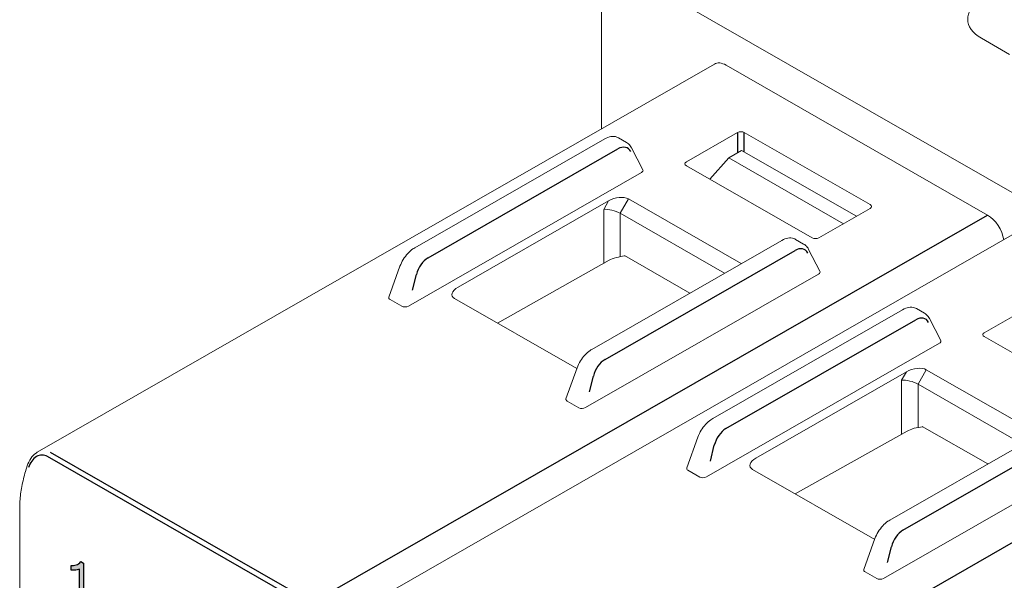
# Model space of a CAD drawing. Units: millimetres. Extents: x -505 to -50, y 57 to 369.
# Drawn here: x -500 to -458, y 211 to 235 of the extents above; entities that cross this region are included whole.
import ezdxf

# ---------------------------------------------------------------- set-up
doc = ezdxf.new("R2010")
doc.units = ezdxf.units.MM
doc.header["$LTSCALE"] = 3

# ---------------------------------------------------------------- blocks, each defined once
blk = doc.blocks.new('RHS60ASISE')
at = {"linetype": 'Continuous', "lineweight": 0, "extrusion": (-0.707107, -0.40558, 0.579228)}
for p, q in [((-25.001, 7.003), (-25.001, 14.459)), ((24.855, -14.256), (-24.855, 14.256)), ((-8.768, 10.87), (-7.566, 10.18))]:
    blk.add_line(p, q, dxfattribs=at)
at = {"linetype": 'Continuous', "lineweight": 0}
blk.add_ellipse((-7.354, 11.681), major_axis=(-2, 0), ratio=0.573576, start_param=5.497787, end_param=7.068583, dxfattribs=at)
blk = doc.blocks.new('CGI0994-02')
h = blk.add_hatch(color=31)
h.dxf.hatch_style = 1
h.paths.add_polyline_path([(-496.99055606, 143.74284107), (-496.99055606, 143.54739139), (-497.93731565, 144.09043038), (-497.92501456, 144.18587903), (-497.90074741, 144.24880034), (-497.86773671, 144.30225003), (-497.82797493, 144.34713838), (-497.782911, 144.38438088), (-497.73407418, 144.41559444), (-497.6829048, 144.44277291), (-497.63009132, 144.46694422), (-497.57604312, 144.48875875), (-497.52161352, 144.50982837), (-497.4679049, 144.53230212), (-497.41515048, 144.55658508), (-497.36370254, 144.58326526), (-497.31418225, 144.61332454), (-497.26786828, 144.64863059), (-497.22730735, 144.6924036), (-497.19519351, 144.74685995), (-497.17588692, 144.81440459), (-497.17442731, 144.89521162), (-497.19261093, 144.98447688), (-497.23050684, 145.07500724), (-497.28356678, 145.15917333), (-497.34750987, 145.23018453), (-497.41697056, 145.2843518), (-497.48755714, 145.32267528), (-497.55614305, 145.34291229), (-497.61789769, 145.33901474), (-497.66764257, 145.30970359), (-497.70116406, 145.25711821), (-497.71789897, 145.18730709), (-497.7392294, 145.14062143), (-497.90644665, 145.25613259), (-497.88002854, 145.37635156), (-497.85508303, 145.43860627), (-497.81953609, 145.48890096), (-497.77324525, 145.52410045), (-497.71765405, 145.54264656), (-497.6551173, 145.54478274), (-497.58802746, 145.53191962), (-497.51848377, 145.50653563), (-497.44794493, 145.47123111), (-497.37731328, 145.42772537), (-497.30746495, 145.37527913), (-497.23982826, 145.31287819), (-497.1764951, 145.24036159), (-497.11987086, 145.15901681), (-497.07163424, 145.07159055), (-497.03346161, 144.98088858), (-497.00754232, 144.88995257), (-496.99448071, 144.80206959), (-496.99327804, 144.71956523), (-497.0038933, 144.64476763), (-497.02585443, 144.57958953), (-497.05763235, 144.52472423), (-497.09719473, 144.47957008), (-497.14200934, 144.44193964), (-497.19045401, 144.41007319), (-497.24119765, 144.38213612), (-497.29328296, 144.35661153), (-497.34626617, 144.33275563), (-497.3999021, 144.31014134), (-497.45389708, 144.28822031), (-497.50756351, 144.26566442), (-497.56057116, 144.2418554), (-497.6119318, 144.21503026), (-497.65858488, 144.18029062), (-497.67754397, 144.13688115)])
h.paths.add_polyline_path([(-489.76123775, 139.40082476), (-489.76123775, 140.86022604), (-490.2317466, 141.13009883), (-490.2317466, 141.32538468), (-489.09981007, 140.67613256), (-489.09981007, 140.48084671), (-489.50696402, 140.71438062), (-489.57229882, 140.74578876), (-489.57229882, 139.29245384)])
h.paths.add_polyline_path([(-488.31633576, 138.57206302), (-488.49169824, 138.67264681), (-488.49169824, 139.96116398), (-488.58659894, 139.93372982), (-488.64615648, 139.92375772), (-488.70761773, 139.91851296), (-488.77066412, 139.91756766), (-488.84256462, 139.92327303), (-488.84256462, 140.11774845), (-488.74856202, 140.12316523), (-488.68873301, 140.13248248), (-488.63158403, 140.14791468), (-488.57759762, 140.16982048), (-488.52715078, 140.19826096), (-488.4810132, 140.2338306), (-488.42472648, 140.29767798), (-488.31633576, 140.23047275)])
edge = h.paths.add_edge_path()
edge.add_ellipse((-493.46506307, 305.81732523), major_axis=(-2.3882055, 4.16370922), ratio=0.5792279653, start_angle=164.616668432, end_angle=201.742600507)
h = blk.add_hatch(color=31)
h.dxf.hatch_style = 1
h.paths.add_polyline_path([(-490.02484369, 207.38706144), (-490.21420689, 207.49567571), (-490.21420689, 205.84269758), (-489.32155529, 205.33069366), (-489.32155529, 205.52443433), (-490.02484369, 205.92782399)], flags=17)
h.paths.add_polyline_path([(-497.08707267, 209.78310244), (-497.26243515, 209.88368623), (-497.26243515, 211.1722034), (-497.35733585, 211.14476924), (-497.4168934, 211.13479714), (-497.47835464, 211.12955238), (-497.54140103, 211.12860708), (-497.61330153, 211.13431245), (-497.61330153, 211.32878787), (-497.51929893, 211.33420465), (-497.45946992, 211.3435219), (-497.40232094, 211.3589541), (-497.34833453, 211.3808599), (-497.29788769, 211.40930038), (-497.25175011, 211.44487002), (-497.19546339, 211.5087174), (-497.08707267, 211.44151217)])
h.paths.add_polyline_path([(-488.50710969, 204.86183786), (-488.68247218, 204.96242164), (-488.68247218, 206.25093882), (-488.77737288, 206.22350465), (-488.83693042, 206.21353256), (-488.89839167, 206.2082878), (-488.96143806, 206.2073425), (-489.03333856, 206.21304786), (-489.03333856, 206.40752328), (-488.93933596, 206.41294006), (-488.87950695, 206.42225731), (-488.82235797, 206.43768951), (-488.76837156, 206.45959531), (-488.71792472, 206.48803579), (-488.67178714, 206.52360543), (-488.61550042, 206.58745281), (-488.50710969, 206.52024758)])
edge = h.paths.add_edge_path(flags=17)
edge.add_line((-490.21420689, 205.84098858), (-490.21420689, 207.49567571))
edge.add_line((-490.21420689, 207.49567571), (-490.02484369, 207.38706144))
edge.add_line((-490.02484369, 207.38706144), (-490.02484369, 205.92782399))
edge.add_line((-490.02484369, 205.92782399), (-489.32155529, 205.52443433))
edge.add_line((-489.32155529, 205.52443433), (-489.32155529, 205.33069366))
edge.add_line((-489.41623688, 205.38500079), (-489.48548356, 205.42301005))
edge.add_line((-489.32155529, 205.33069366), (-490.21420689, 205.84269758))
at = {"linetype": 'Continuous', "lineweight": 0, "extrusion": (-0.707107, -0.40558, 0.579228)}
for p, q in [((-499.0637721, 216.17233607), (-470.13111248, 232.76742787)), ((-458.46128253, 226.31097985), (-469.63356967, 232.71914049)), ((-471.33064748, 228.5822143), (-469.13857338, 229.83953635)), ((-468.85577375, 229.83953635), (-463.48171914, 226.75710526)), ((-474.81745264, 229.56857437), (-482.93385734, 224.91319588)), ((-474.23131655, 229.61346502), (-473.8848447, 229.41473694)), ((-473.18991458, 228.25140592), (-473.67182126, 229.18670828)), ((-469.51592137, 228.75249951), (-468.97223717, 229.07542388)), ((-464.06464575, 226.26054508), (-468.97223717, 229.07542388)), ((-470.33042848, 227.84630504), (-469.51592137, 228.75249951)), ((-469.51592137, 228.75249951), (-464.61798858, 225.94316067)), ((-483.20179979, 222.42212873), (-473.24803433, 228.13137405)), ((-465.95659287, 225.337576), (-471.33064748, 228.4200071)), ((-474.65596777, 226.91823681), (-481.08675957, 223.22968617)), ((-474.86306097, 226.55534113), (-474.65596777, 226.91823681)), ((-473.80766793, 227.00170914), (-474.15814248, 226.387562)), ((-468.98411421, 224.23503239), (-473.80766793, 227.00170914)), ((-474.86306097, 224.2460406), (-474.86306097, 226.55534113)), ((-474.15598112, 226.38633757), (-474.15598112, 224.5359506)), ((-474.15598112, 226.38633757), (-469.6947046, 223.82745448)), ((-465.67379324, 225.337576), (-463.48171914, 226.59489805)), ((-486.33585004, 208.87189989), (-457.40319042, 225.46699169)), ((-475.36781479, 220.57349216), (-467.25141008, 225.22887065)), ((-466.66527399, 225.2737613), (-466.31880215, 225.07503321)), ((-466.10577871, 224.84700456), (-465.62387202, 223.9117022)), ((-479.40535752, 221.69523645), (-474.62685033, 224.37868872)), ((-471.18289731, 222.97386221), (-473.97819244, 224.57717764)), ((-483.56620998, 224.12271953), (-484.04133633, 222.80350034)), ((-465.68199178, 223.79167032), (-475.63575723, 218.082425)), ((-483.99120725, 222.70325265), (-483.48949265, 222.41548097)), ((-476.01238069, 219.74910489), (-481.23228914, 222.74312137)), ((-462.08953058, 222.26813819), (-470.20593528, 217.61275971)), ((-461.50339449, 222.31302885), (-461.15692264, 222.11430076)), ((-458.60272542, 221.28177812), (-456.41065132, 222.53910017)), ((-460.46199252, 220.95096974), (-460.9438992, 221.88627211)), ((-453.22867081, 218.03713982), (-458.60272542, 221.11957092)), ((-470.47387773, 215.12169255), (-460.52011227, 220.83093787)), ((-476.47529377, 218.46379661), (-476.00016743, 219.7830158)), ((-461.92804571, 219.61780064), (-468.35883751, 215.92924999)), ((-462.13513891, 219.25490495), (-461.92804571, 219.61780064)), ((-461.07974587, 219.70127297), (-461.43022041, 219.08712582)), ((-456.25619215, 216.93459621), (-461.07974587, 219.70127297)), ((-462.13513891, 216.94560442), (-462.13513891, 219.25490495)), ((-461.42805906, 219.08590139), (-461.42805906, 217.23551443)), ((-461.42805906, 219.08590139), (-456.96678254, 216.52701831)), ((-475.9234501, 218.07577725), (-476.4251647, 218.36354892)), ((-462.63989273, 213.27305598), (-454.52348802, 217.92843447)), ((-466.67743546, 214.39480027), (-461.89892827, 217.07825254)), ((-458.45497524, 215.67342604), (-461.25027038, 217.27674146)), ((-470.83828792, 216.82228335), (-471.31341427, 215.50306416)), ((-452.95406972, 216.49123414), (-462.90783517, 210.78198882)), ((-499.56460567, 215.35610827), (-499.49395314, 215.58945432)), ((-471.26328519, 215.40281647), (-470.76157059, 215.1150448)), ((-463.28445863, 212.44866871), (-468.50436707, 215.4426852)), ((-499.81489719, 204.39229084), (-499.81489719, 213.78321841)), ((-463.74737171, 211.16336043), (-463.27224536, 212.48257963)), ((-463.19552804, 210.77534107), (-463.69724264, 211.06311274))]:
    blk.add_line(p, q, dxfattribs=at)
at = {"color": 31, "extrusion": (-0.707107, -0.40558, 0.579228)}
for p, q in [((-469.13857338, 229.83953635), (-469.13857338, 228.97662753)), ((-468.85577375, 229.00862321), (-468.85577375, 229.83953635)), ((-482.36859937, 224.48346295), (-474.25219467, 229.13884144)), ((-487.32444319, 209.75575102), (-458.46128253, 226.31097985)), ((-474.80255682, 220.14375923), (-466.68615211, 224.79913771)), ((-483.03406919, 223.09723751), (-482.86633859, 223.7723463)), ((-469.64067731, 217.18302677), (-461.52427261, 221.83840526)), ((-475.46802663, 218.75753379), (-475.30029603, 219.43264257)), ((-474.59652113, 202.45531484), (-445.73336047, 219.01054367)), ((-462.07463476, 212.84332305), (-453.95823005, 217.49870153)), ((-470.30614713, 215.79680134), (-470.13841652, 216.47191012)), ((-487.45462223, 209.58126661), (-498.62690937, 215.98942726)), ((-487.32444319, 209.75575102), (-498.49673033, 216.16391166)), ((-462.74010457, 211.45709761), (-462.57237397, 212.1322064))]:
    blk.add_line(p, q, dxfattribs=at)
at = {"color": 31}
blk.add_lwpolyline([(-497.08707267, 209.78310244), (-497.26243515, 209.88368623), (-497.26243515, 211.1722034), (-497.35733585, 211.14476924), (-497.4168934, 211.13479714), (-497.47835464, 211.12955238), (-497.54140103, 211.12860708), (-497.61330153, 211.13431245), (-497.61330153, 211.32878787), (-497.51929893, 211.33420465), (-497.45946992, 211.3435219), (-497.40232094, 211.3589541), (-497.34833453, 211.3808599), (-497.29788769, 211.40930038), (-497.25175011, 211.44487002), (-497.19546339, 211.5087174), (-497.08707267, 211.44151217)], close=True, dxfattribs=at)
at = {"linetype": 'Continuous', "lineweight": 0}
for centre, major_axis, ratio, start_param, end_param in [((-469.63356967, 231.89998845), (-0.49754281, 0.86743942), 0.5792279653, 5.5026895225, 6.2831853072), ((-468.99717357, 229.75838333), (-0.2, 0), 0.5737511666, 3.9271431102, 5.4976348505), ((-471.1891615, 228.5011107), (-0.20006093, 0), 0.5734017593, 5.497939437, 7.0684311773), ((-473.39376273, 228.2103797), (0.21157933, 0.01377967), 0.5554650473, 5.4353916791, 6.5205308259), ((-474.30548622, 226.71366954), (0.60482891, 0.16184402), 0.5173158291, 0.4799990828, 2.0446247781), ((-463.62320512, 226.67600166), (0.20006093, 0), 0.5734017593, 5.497939437, 7.0684311773), ((-474.50952105, 226.35613314), (-0.49837059, 0.13219666), 0.3050989855, 4.0138772443, 5.5785029395), ((-474.50952105, 225.76675623), (0.35286915, 0.6199646), 0.5713815109, 6.2812899239, 6.2873844031), ((-458.46128253, 225.4918278), (0.49754281, -0.86743942), 0.5792279653, 0.9908369604, 2.3610968689), ((-465.81519305, 225.41872903), (-0.2, 0), 0.5737511666, 0.7855504566, 2.3560421969), ((-465.82772018, 223.87067597), (0.21157933, 0.01377967), 0.5554650473, 5.4353916791, 6.5205308259), ((-480.73010742, 223.02865821), (-0.60869272, -0.15964902), 0.5121123769, 5.198478675, 6.7631043702), ((-483.83388885, 222.78926084), (-0.21157933, -0.01377967), 0.5554650473, 6.0458397885, 6.9801940303), ((-483.33954194, 222.5057151), (0.20611893, 0.01486184), 0.5847276884, 3.8565284569, 5.4013308081), ((-460.66584067, 220.90994352), (0.21157933, 0.01377967), 0.5554650473, 5.4353916791, 6.5205308259), ((-458.46123944, 221.20067452), (-0.20006093, 0), 0.5734017593, 5.497939437, 7.0684311773), ((-461.57756415, 219.41323337), (0.60482891, 0.16184402), 0.5173158291, 0.4799990828, 2.0446247781), ((-461.78159898, 219.05569696), (-0.49837059, 0.13219666), 0.3050989855, 4.0138772443, 5.5785029395), ((-461.78159898, 218.46632006), (0.35286915, 0.6199646), 0.5713815109, 6.2812899239, 6.2873844031), ((-476.26784629, 218.44955711), (-0.21157933, -0.01377967), 0.5554650473, 6.0458397885, 6.9801940303), ((-475.77349939, 218.16601138), (-0.20611893, -0.01486184), 0.5847276884, 0.7149358033, 2.2597381545), ((-468.00218536, 215.72822203), (-0.60869272, -0.15964902), 0.5121123769, 5.198478675, 6.7631043702), ((-471.10596679, 215.48882466), (-0.21157933, -0.01377967), 0.5554650473, 6.0458397885, 6.9801940303), ((-470.61161988, 215.20527893), (0.20611893, 0.01486184), 0.5847276884, 3.8565284569, 5.4013308081), ((-463.53992423, 211.14912094), (-0.21157933, -0.01377967), 0.5554650473, 6.0458397885, 6.9801940303), ((-463.04557733, 210.8655752), (-0.20611893, -0.01486184), 0.5847276884, 0.7149358033, 2.2597381545)]:
    blk.add_ellipse(centre, major_axis=major_axis, ratio=ratio, start_param=start_param, end_param=end_param, dxfattribs=at)
at = {"color": 31}
for centre, major_axis, ratio, start_param, end_param in [((-474.21448231, 228.46188888), (0.35452767, 0.71822714), 0.6159840839, 5.8559426179, 7.0253132168), ((-466.64843975, 224.12218515), (0.35452767, 0.71822714), 0.6159840839, 5.8559426179, 7.0253132168), ((-482.33088701, 223.80651039), (0.35452767, 0.71822714), 0.6159840839, 0.7421279096, 1.9114985084), ((-461.48656025, 221.1614527), (0.35452767, 0.71822714), 0.6159840839, 5.8559426179, 7.0253132168), ((-474.76484446, 219.46680667), (0.35452767, 0.71822714), 0.6159840839, 0.7421279096, 1.9114985084), ((-469.60296495, 216.50607422), (0.35452767, 0.71822714), 0.6159840839, 0.7421279096, 1.9114985084), ((-498.86702859, 215.1963789), (0.01653047, 0.85677418), 0.7170102447, 5.9086618356, 7.4794581624), ((-462.0369224, 212.16637049), (0.35452767, 0.71822714), 0.6159840839, 0.7421279096, 1.9114985084)]:
    blk.add_ellipse(centre, major_axis=major_axis, ratio=ratio, start_param=start_param, end_param=end_param, dxfattribs=at)
at = {"linetype": 'Continuous', "lineweight": 0}
for points, knots in [([(-474.81745264, 229.56857437), (-474.73194377, 229.61762024), (-474.6427761, 229.65182167), (-474.46979762, 229.67953777), (-474.3825458, 229.67440358), (-474.27881169, 229.6378566), (-474.2544222, 229.62671788), (-474.23131655, 229.61346502)], [0, 0, 0, 0, 0.3401907693, 0.3401907693, 0.66643265241, 0.66643265241, 0.77077985021, 0.77077985021, 0.77077985021, 0.77077985021]), ([(-473.8848447, 229.41473694), (-473.82508987, 229.38046297), (-473.77196356, 229.33318962), (-473.70770967, 229.24958352), (-473.68845022, 229.21898238), (-473.67182126, 229.18670828)], [0, 0, 0, 0, 0.26092229422, 0.26092229422, 0.39439151773, 0.39439151773, 0.39439151773, 0.39439151773]), ([(-467.25141008, 225.22887065), (-467.16590122, 225.27791652), (-467.07673354, 225.31211795), (-466.90375506, 225.33983404), (-466.81650325, 225.33469985), (-466.71276913, 225.29815288), (-466.68837964, 225.28701415), (-466.66527399, 225.2737613)], [0, 0, 0, 0, 0.3401907693, 0.3401907693, 0.66643265241, 0.66643265241, 0.77077985021, 0.77077985021, 0.77077985021, 0.77077985021]), ([(-466.31880215, 225.07503321), (-466.25904731, 225.04075924), (-466.20592101, 224.99348589), (-466.14166711, 224.9098798), (-466.12240766, 224.87927865), (-466.10577871, 224.84700456)], [0, 0, 0, 0, 0.26092229422, 0.26092229422, 0.39439151773, 0.39439151773, 0.39439151773, 0.39439151773]), ([(-483.56620998, 224.12271953), (-483.5306695, 224.22139997), (-483.4822152, 224.3213571), (-483.36936405, 224.50521385), (-483.30416514, 224.59179214), (-483.16440374, 224.74364025), (-483.08826906, 224.81089977), (-482.98511643, 224.88227394), (-482.95958088, 224.89844147), (-482.93385734, 224.91319588)], [0, 0, 0, 0, 0.3292282064, 0.3292282064, 0.6476114877, 0.6476114877, 0.9639256231, 0.9639256231, 1.0662648448, 1.0662648448, 1.0662648448, 1.0662648448]), ([(-474.62685033, 224.37868872), (-474.56055921, 224.41591563), (-474.4647197, 224.45852755), (-474.20720638, 224.52837245), (-474.08676548, 224.55081595), (-473.96323557, 224.56856428)], [0, 0, 0, 0, 0.27979208766, 0.27979208766, 0.49775470421, 0.49775470421, 0.49775470421, 0.49775470421]), ([(-462.08953058, 222.26813819), (-462.00402171, 222.31718406), (-461.91485404, 222.35138549), (-461.74187556, 222.37910159), (-461.65462374, 222.3739674), (-461.55088962, 222.33742042), (-461.52650014, 222.3262817), (-461.50339449, 222.31302885)], [0, 0, 0, 0, 0.3401907693, 0.3401907693, 0.66643265241, 0.66643265241, 0.77077985021, 0.77077985021, 0.77077985021, 0.77077985021]), ([(-461.15692264, 222.11430076), (-461.0971678, 222.08002679), (-461.0440415, 222.03275344), (-460.97978761, 221.94914735), (-460.96052816, 221.9185462), (-460.9438992, 221.88627211)], [0, 0, 0, 0, 0.26092229422, 0.26092229422, 0.39439151773, 0.39439151773, 0.39439151773, 0.39439151773]), ([(-476.00016743, 219.7830158), (-475.96462695, 219.88169625), (-475.91617265, 219.98165337), (-475.80332149, 220.16551013), (-475.73812258, 220.25208841), (-475.59836118, 220.40393652), (-475.52222651, 220.47119605), (-475.41907388, 220.54257022), (-475.39353833, 220.55873774), (-475.36781479, 220.57349216)], [0, 0, 0, 0, 0.3292282064, 0.3292282064, 0.6476114877, 0.6476114877, 0.9639256231, 0.9639256231, 1.0662648448, 1.0662648448, 1.0662648448, 1.0662648448]), ([(-470.83828792, 216.82228335), (-470.80274744, 216.9209638), (-470.75429314, 217.02092092), (-470.64144198, 217.20477767), (-470.57624308, 217.29135596), (-470.43648168, 217.44320407), (-470.360347, 217.5104636), (-470.25719437, 217.58183776), (-470.23165882, 217.59800529), (-470.20593528, 217.61275971)], [0, 0, 0, 0, 0.3292282064, 0.3292282064, 0.6476114877, 0.6476114877, 0.9639256231, 0.9639256231, 1.0662648448, 1.0662648448, 1.0662648448, 1.0662648448]), ([(-461.89892827, 217.07825254), (-461.83263715, 217.11547945), (-461.73679764, 217.15809137), (-461.47928432, 217.22793627), (-461.35884341, 217.25037977), (-461.23531351, 217.2681281)], [0, 0, 0, 0, 0.27979208766, 0.27979208766, 0.49775470421, 0.49775470421, 0.49775470421, 0.49775470421]), ([(-499.49395314, 215.58945432), (-499.45876061, 215.70568567), (-499.40705719, 215.81565592), (-499.27815872, 216.00250067), (-499.19977635, 216.08279784), (-499.09583971, 216.15313012), (-499.07995684, 216.16305289), (-499.0637721, 216.17233607)], [0, 0, 0, 0, 0.37708766035, 0.37708766035, 0.74362147473, 0.74362147473, 0.80805059124, 0.80805059124, 0.80805059124, 0.80805059124]), ([(-499.56460567, 215.35610827), (-499.59738803, 215.24783706), (-499.62709875, 215.13972112), (-499.68017511, 214.92444217), (-499.70354078, 214.81727929), (-499.74375675, 214.60453822), (-499.76060712, 214.49896014), (-499.78765239, 214.29000571), (-499.79784738, 214.18662945), (-499.81146972, 213.98267802), (-499.81489719, 213.88210288), (-499.81489719, 213.78321841)], [1.16937059884, 1.16937059884, 1.16937059884, 1.16937059884, 1.24965574443, 1.24965574443, 1.32994089002, 1.32994089002, 1.41022603561, 1.41022603561, 1.4905111812, 1.4905111812, 1.57079632679, 1.57079632679, 1.57079632679, 1.57079632679]), ([(-463.27224536, 212.48257963), (-463.23670489, 212.58126007), (-463.18825058, 212.6812172), (-463.07539943, 212.86507395), (-463.01020052, 212.95165223), (-462.87043912, 213.10350034), (-462.79430445, 213.17075987), (-462.69115182, 213.24213404), (-462.66561627, 213.25830156), (-462.63989273, 213.27305598)], [0, 0, 0, 0, 0.3292282064, 0.3292282064, 0.6476114877, 0.6476114877, 0.9639256231, 0.9639256231, 1.0662648448, 1.0662648448, 1.0662648448, 1.0662648448])]:
    blk.add_open_spline(points, degree=3, knots=knots, dxfattribs=at)
blk.add_blockref('RHS60ASISE', (-449.95478795, 222.99739298))

msp = doc.modelspace()

# ---------------------------------------------------------------- block references
msp.add_blockref('CGI0994-02', (0, 0))

doc.saveas('drawing.dxf')
